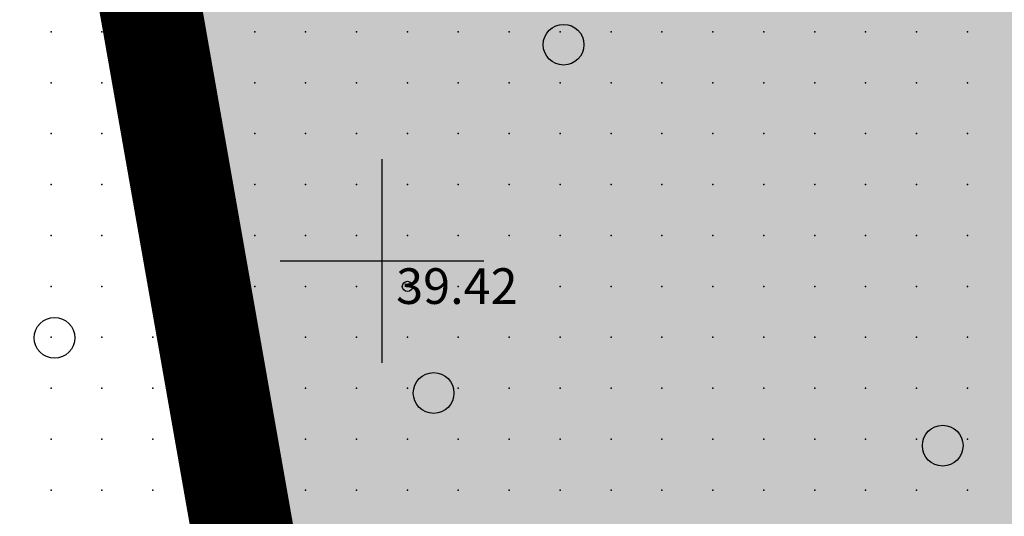
# Model space of a CAD drawing. Units: metres. Extents: x 552523 to 553899, y 6580715 to 6581355.
# Drawn here: x 553043 to 553062, y 6581095 to 6581105 of the extents above; entities that cross this region are included whole.
import ezdxf
from ezdxf.enums import TextEntityAlignment as Align

# ---------------------------------------------------------------- set-up
doc = ezdxf.new("R2010")
doc.units = ezdxf.units.M
doc.header["$LTSCALE"] = 50
doc.linetypes.add('DASHDOT', pattern=[25.4, 12.7, -6.35, 0, -6.35])
doc.layers.get('0').update_dxf_attribs({"true_color": 0x000000})
for name, color, linetype in [('A_KORGUS-EH2000', 7, 'Continuous'), ('A_olol KÜ Piir', 18, 'Continuous'), ('A_Piirang_Kuja', 225, '+_LINE'), ('plan_ala', 214, 'DASHDOT')]:
    doc.layers.add(name, color=color, linetype=linetype)
for name, color, linetype, true_color in [('A_Lidar_only_maapind', 7, 'Continuous', 0x000000), ('A_xref', 7, 'Continuous', 0x000000), ('A_xref dendro', 7, 'Continuous', 0x000000), ('dp_krunt', 1, 'Continuous', 0xff0000), ('K_VORK', 7, 'Continuous', 0x000000), ('V_HALJASTUS', 7, 'Continuous', 0x729900)]:
    doc.layers.add(name, color=color, linetype=linetype, true_color=true_color)
doc.layers.add('K_Maakasutus MLK', color=7, linetype='Continuous', true_color=0x269900, transparency=0.5)
doc.styles.add('ITALIC', font='italic.shx')
doc.linetypes.add('+_LINE', pattern='A,0.5,-0.2,["+",Standard,S=0.1,R=0,X=-0.1,Y=-0.05],-0.2', length=0.9)

# ---------------------------------------------------------------- blocks, each defined once
blk = doc.blocks.new('METS')
at = {"color": 0, "linetype": 'Continuous', "lineweight": -2}
blk.add_circle((0, 0), 0.8, dxfattribs=at)
blk = doc.blocks.new('VKORIS')
at = {"color": 0, "linetype": 'Continuous', "lineweight": -2}
for p, q in [((0, 4), (0, -4)), ((-4, 0), (4, 0))]:
    blk.add_line(p, q, dxfattribs=at)
blk = doc.blocks.new('3_Tugiplaan Pärna tee 6 DP')
at = {"layer": 'A_Piirang_Kuja', "linetype": 'ByBlock', "ltscale": 10}
h = blk.add_hatch(dxfattribs=at)
h.set_pattern_fill('LINE', color=256, scale=0.4)
edge = h.paths.add_edge_path(flags=16)
edge.add_line((553120.248, 6580925.42), (553118.943, 6580926.397))
h.paths.add_polyline_path([(553135.275, 6580914.209), (553133.149, 6580912.783), (553149.821, 6580900.61), (553153.604, 6580900.951)], flags=16)
edge = h.paths.add_edge_path()
edge.add_line((553128.084, 6580914.2), (553126.282, 6580915.719))
edge.add_line((553126.282, 6580915.719), (553122.245, 6580918.91))
edge.add_line((553122.245, 6580918.91), (553116.527, 6580923.722))
edge.add_line((553116.527, 6580923.722), (553110.81, 6580928.533))
edge.add_line((553110.81, 6580928.533), (553100.35, 6580936.549))
edge.add_line((553100.35, 6580936.549), (553087.714, 6580944.177))
edge.add_line((553087.714, 6580944.177), (553080.675, 6580948.278))
edge.add_line((553080.675, 6580948.278), (553071.672, 6580950.46))
edge.add_line((553071.672, 6580950.46), (553054.017, 6580954.747))
edge.add_line((553054.017, 6580954.747), (553042.791, 6580957.282))
edge.add_line((553042.791, 6580957.282), (553043.336, 6580959.695))
edge.add_line((553043.336, 6580959.695), (553041.958, 6580959.826))
edge.add_line((553041.958, 6580959.826), (553041.653, 6580957.813))
edge.add_line((553041.653, 6580957.813), (553042.484, 6580955.289))
edge.add_line((553042.484, 6580955.289), (553041.578, 6580953.429))
edge.add_line((553041.578, 6580953.429), (553040.112, 6580952.852))
edge.add_line((553040.112, 6580952.852), (553033.095, 6580947.153))
edge.add_line((553033.095, 6580947.153), (553031.834, 6580948.705))
edge.add_line((553031.834, 6580948.705), (553039.091, 6580954.6))
edge.add_line((553039.091, 6580954.6), (553040.121, 6580955.005))
edge.add_line((553040.121, 6580955.005), (553040.33, 6580955.435))
edge.add_line((553040.33, 6580955.435), (553039.604, 6580957.641))
edge.add_line((553039.604, 6580957.641), (553040.265, 6580961.995))
edge.add_line((553040.265, 6580961.995), (553049.022, 6580961.165))
edge.add_line((553049.022, 6580961.165), (553050.832, 6580960.767))
edge.add_line((553050.832, 6580960.767), (553053.125, 6580960.932))
edge.add_line((553053.125, 6580960.932), (553059.76, 6581002.515))
edge.add_arc((553061.736, 6581002.204), 2, -9.1696, 171.037, ccw=False)
edge.add_line((553063.71, 6581001.885), (553057.222, 6580961.228))
edge.add_line((553057.222, 6580961.228), (553069.167, 6580962.088))
edge.add_line((553069.167, 6580962.088), (553067.607, 6580964.675))
edge.add_arc((553069.831, 6580965.439), 2.352, 105.4311, 198.9713, ccw=False)
edge.add_line((553069.205, 6580967.706), (553069.88, 6580991.139))
edge.add_arc((553070.88, 6580991.11), 1, -1.6516, 178.3484, ccw=False)
edge.add_line((553071.88, 6580991.081), (553071.195, 6580967.354))
edge.add_arc((553069.831, 6580965.439), 2.352, 36.1711, 54.5195, ccw=False)
edge.add_line((553071.729, 6580966.827), (553074.447, 6580961.868))
edge.add_line((553074.447, 6580961.868), (553099.726, 6580949.202))
edge.add_line((553099.726, 6580949.202), (553123.858, 6580930.232))
edge.add_line((553123.858, 6580930.232), (553157.412, 6580905.542))
edge.add_line((553157.412, 6580905.542), (553159.891, 6580905.802))
edge.add_line((553159.891, 6580905.802), (553160.105, 6580905.999))
edge.add_line((553160.105, 6580905.999), (553162.665, 6580904.019))
edge.add_line((553162.665, 6580904.019), (553163.922, 6580904.952))
edge.add_line((553163.922, 6580904.952), (553164.883, 6580906.11))
edge.add_line((553164.883, 6580906.11), (553165.603, 6580909.666))
edge.add_line((553165.603, 6580909.666), (553166.094, 6580921.637))
edge.add_line((553166.094, 6580921.637), (553166.423, 6580927.809))
edge.add_line((553166.423, 6580927.809), (553166.858, 6580937.973))
edge.add_line((553166.858, 6580937.973), (553167.341, 6580947.011))
edge.add_line((553167.341, 6580947.011), (553168.417, 6580960.305))
edge.add_line((553168.417, 6580960.305), (553168.897, 6580972.224))
edge.add_line((553168.897, 6580972.224), (553168.869, 6580977.644))
edge.add_line((553168.869, 6580977.644), (553167.437, 6580983.868))
edge.add_line((553167.437, 6580983.868), (553166.908, 6580987.183))
edge.add_line((553166.908, 6580987.183), (553167.592, 6580999.622))
edge.add_line((553167.592, 6580999.622), (553168.155, 6581011.174))
edge.add_line((553168.155, 6581011.174), (553168.296, 6581014.146))
edge.add_line((553168.296, 6581014.146), (553169.571, 6581020.224))
edge.add_line((553169.571, 6581020.224), (553171.202, 6581044.031))
edge.add_line((553171.202, 6581044.031), (553171.524, 6581050.009))
edge.add_line((553171.524, 6581050.009), (553171.611, 6581075.301))
edge.add_line((553171.611, 6581075.301), (553173.145, 6581112.133))
edge.add_line((553173.145, 6581112.133), (553175.137, 6581111.904))
edge.add_line((553175.137, 6581111.904), (553173.611, 6581075.256))
edge.add_line((553173.611, 6581075.256), (553173.524, 6581049.952))
edge.add_line((553173.524, 6581049.952), (553173.198, 6581043.909))
edge.add_line((553173.198, 6581043.909), (553171.557, 6581019.949))
edge.add_line((553171.557, 6581019.949), (553170.287, 6581013.892))
edge.add_line((553170.287, 6581013.892), (553170.153, 6581011.077))
edge.add_line((553170.153, 6581011.077), (553169.589, 6580999.518))
edge.add_line((553169.589, 6580999.518), (553168.916, 6580987.287))
edge.add_line((553168.916, 6580987.287), (553169.402, 6580984.25))
edge.add_line((553169.402, 6580984.25), (553170.868, 6580977.876))
edge.add_line((553170.868, 6580977.876), (553170.897, 6580972.189))
edge.add_line((553170.897, 6580972.189), (553170.414, 6580960.184))
edge.add_line((553170.414, 6580960.184), (553169.336, 6580946.877))
edge.add_line((553169.336, 6580946.877), (553168.855, 6580937.877))
edge.add_line((553168.855, 6580937.877), (553168.421, 6580927.713))
edge.add_line((553168.421, 6580927.713), (553168.092, 6580921.542))
edge.add_line((553168.092, 6580921.542), (553167.595, 6580909.425))
edge.add_line((553167.595, 6580909.425), (553166.744, 6580905.22))
edge.add_line((553166.744, 6580905.22), (553165.307, 6580903.49))
edge.add_line((553165.307, 6580903.49), (553163.652, 6580902.26))
edge.add_line((553163.652, 6580902.26), (553162.864, 6580901.675))
edge.add_line((553162.864, 6580901.675), (553170.983, 6580895.627))
edge.add_line((553170.983, 6580895.627), (553170.689, 6580889.912))
edge.add_line((553170.689, 6580889.912), (553159.062, 6580898.464))
edge.add_line((553159.062, 6580898.464), (553156.442, 6580895.825))
edge.add_line((553156.442, 6580895.825), (553161.311, 6580892.451))
edge.add_line((553161.311, 6580892.451), (553169.917, 6580886.487))
edge.add_line((553169.917, 6580886.487), (553171.002, 6580885.735))
edge.add_line((553171.002, 6580885.735), (553169.862, 6580884.092))
edge.add_line((553169.862, 6580884.092), (553168.778, 6580884.843))
edge.add_line((553168.778, 6580884.843), (553160.172, 6580890.807))
edge.add_line((553160.172, 6580890.807), (553155.011, 6580894.384))
edge.add_line((553155.011, 6580894.384), (553154.022, 6580893.388))
edge.add_arc((553152.593, 6580894.976), 2.136, 124.5857, 311.9746, ccw=False)
edge.add_line((553151.381, 6580896.735), (553147.907, 6580896.422))
edge.add_arc((553147.728, 6580898.414), 2, 113.5779, 275.1512, ccw=False)
edge.add_line((553146.928, 6580900.247), (553131.382, 6580911.596))
edge.add_line((553131.382, 6580911.596), (553122.299, 6580905.499))
edge.add_line((553122.299, 6580905.499), (553120.05, 6580908.807))
edge.add_line((553120.05, 6580908.807), (553128.084, 6580914.2))
at = {"layer": 'A_KORGUS-EH2000', "linetype": 'Continuous'}
blk.add_circle((553050.5, 6581099.5), 0.1, dxfattribs=at)
at = {"layer": 'A_Lidar_only_maapind', "ltscale": 0.5}
for p in [(553043.5, 6581104.5, 39.48), (553044.5, 6581104.5, 39.6), (553045.5, 6581104.5, 39.66), (553046.5, 6581104.5, 39.55), (553047.5, 6581104.5, 39.43), (553048.5, 6581104.5, 39.38), (553049.5, 6581104.5, 39.42), (553050.5, 6581104.5, 39.43), (553051.5, 6581104.5, 39.45), (553052.5, 6581104.5, 39.4), (553053.5, 6581104.5, 39.41), (553054.5, 6581104.5, 39.44), (553055.5, 6581104.5, 39.45), (553056.5, 6581104.5, 39.35), (553057.5, 6581104.5, 39.35), (553058.5, 6581104.5, 39.37), (553059.5, 6581104.5, 39.35), (553060.5, 6581104.5, 39.34), (553061.5, 6581104.5, 39.33), (553043.5, 6581103.5, 39.47), (553044.5, 6581103.5, 39.55), (553045.5, 6581103.5, 39.65), (553046.5, 6581103.5, 39.47), (553047.5, 6581103.5, 39.41), (553048.5, 6581103.5, 39.4), (553049.5, 6581103.5, 39.44), (553050.5, 6581103.5, 39.44), (553051.5, 6581103.5, 39.43), (553052.5, 6581103.5, 39.36), (553053.5, 6581103.5, 39.34), (553054.5, 6581103.5, 39.38), (553055.5, 6581103.5, 39.44), (553056.5, 6581103.5, 39.37), (553057.5, 6581103.5, 39.33), (553058.5, 6581103.5, 39.37), (553059.5, 6581103.5, 39.35), (553060.5, 6581103.5, 39.31), (553061.5, 6581103.5, 39.32), (553043.5, 6581102.5, 39.44), (553044.5, 6581102.5, 39.51), (553045.5, 6581102.5, 39.62), (553046.5, 6581102.5, 39.52), (553047.5, 6581102.5, 39.45), (553048.5, 6581102.5, 39.42), (553049.5, 6581102.5, 39.44), (553050.5, 6581102.5, 39.4), (553051.5, 6581102.5, 39.34), (553052.5, 6581102.5, 39.3), (553053.5, 6581102.5, 39.29), (553054.5, 6581102.5, 39.32), (553055.5, 6581102.5, 39.42), (553056.5, 6581102.5, 39.4), (553057.5, 6581102.5, 39.36), (553058.5, 6581102.5, 39.34), (553059.5, 6581102.5, 39.34), (553060.5, 6581102.5, 39.3), (553061.5, 6581102.5, 39.29), (553043.5, 6581101.5, 39.44), (553044.5, 6581101.5, 39.5), (553045.5, 6581101.5, 39.59), (553046.5, 6581101.5, 39.59), (553047.5, 6581101.5, 39.49), (553048.5, 6581101.5, 39.45), (553049.5, 6581101.5, 39.41), (553050.5, 6581101.5, 39.4), (553051.5, 6581101.5, 39.33), (553052.5, 6581101.5, 39.29), (553053.5, 6581101.5, 39.26), (553054.5, 6581101.5, 39.28), (553055.5, 6581101.5, 39.33), (553056.5, 6581101.5, 39.37), (553057.5, 6581101.5, 39.37), (553058.5, 6581101.5, 39.38), (553059.5, 6581101.5, 39.37), (553060.5, 6581101.5, 39.33), (553061.5, 6581101.5, 39.32), (553043.5, 6581100.5, 39.45), (553044.5, 6581100.5, 39.51), (553045.5, 6581100.5, 39.6), (553046.5, 6581100.5, 39.62), (553047.5, 6581100.5, 39.52), (553048.5, 6581100.5, 39.44), (553049.5, 6581100.5, 39.44), (553050.5, 6581100.5, 39.4), (553051.5, 6581100.5, 39.36), (553052.5, 6581100.5, 39.35), (553053.5, 6581100.5, 39.35), (553054.5, 6581100.5, 39.31), (553055.5, 6581100.5, 39.34), (553056.5, 6581100.5, 39.35), (553057.5, 6581100.5, 39.35), (553058.5, 6581100.5, 39.38), (553059.5, 6581100.5, 39.37), (553060.5, 6581100.5, 39.34), (553061.5, 6581100.5, 39.34), (553043.5, 6581099.5, 39.45), (553044.5, 6581099.5, 39.53), (553045.5, 6581099.5, 39.6), (553046.5, 6581099.5, 39.68), (553047.5, 6581099.5, 39.51), (553048.5, 6581099.5, 39.44), (553049.5, 6581099.5, 39.43), (553050.5, 6581099.5, 39.42), (553051.5, 6581099.5, 39.4), (553052.5, 6581099.5, 39.36), (553053.5, 6581099.5, 39.36), (553054.5, 6581099.5, 39.36), (553055.5, 6581099.5, 39.36), (553056.5, 6581099.5, 39.37), (553057.5, 6581099.5, 39.37), (553058.5, 6581099.5, 39.36), (553059.5, 6581099.5, 39.38), (553060.5, 6581099.5, 39.34), (553061.5, 6581099.5, 39.34), (553043.5, 6581098.5, 39.45), (553044.5, 6581098.5, 39.47), (553045.5, 6581098.5, 39.5), (553046.5, 6581098.5, 39.63), (553047.5, 6581098.5, 39.57), (553048.5, 6581098.5, 39.46), (553049.5, 6581098.5, 39.42), (553050.5, 6581098.5, 39.42), (553051.5, 6581098.5, 39.42), (553052.5, 6581098.5, 39.4), (553053.5, 6581098.5, 39.39), (553054.5, 6581098.5, 39.36), (553055.5, 6581098.5, 39.35), (553056.5, 6581098.5, 39.38), (553057.5, 6581098.5, 39.4), (553058.5, 6581098.5, 39.37), (553059.5, 6581098.5, 39.38), (553060.5, 6581098.5, 39.35), (553061.5, 6581098.5, 39.33), (553043.5, 6581097.5, 39.49), (553044.5, 6581097.5, 39.47), (553045.5, 6581097.5, 39.51), (553046.5, 6581097.5, 39.56), (553047.5, 6581097.5, 39.62), (553048.5, 6581097.5, 39.53), (553049.5, 6581097.5, 39.47), (553050.5, 6581097.5, 39.46), (553051.5, 6581097.5, 39.45), (553052.5, 6581097.5, 39.42), (553053.5, 6581097.5, 39.4), (553054.5, 6581097.5, 39.36), (553055.5, 6581097.5, 39.33), (553056.5, 6581097.5, 39.35), (553057.5, 6581097.5, 39.38), (553058.5, 6581097.5, 39.38), (553059.5, 6581097.5, 39.36), (553060.5, 6581097.5, 39.35), (553061.5, 6581097.5, 39.33), (553043.5, 6581096.5, 39.47), (553044.5, 6581096.5, 39.43), (553045.5, 6581096.5, 39.46), (553046.5, 6581096.5, 39.56), (553047.5, 6581096.5, 39.64), (553048.5, 6581096.5, 39.55), (553049.5, 6581096.5, 39.48), (553050.5, 6581096.5, 39.46), (553051.5, 6581096.5, 39.48), (553052.5, 6581096.5, 39.45), (553053.5, 6581096.5, 39.4), (553054.5, 6581096.5, 39.34), (553055.5, 6581096.5, 39.32), (553056.5, 6581096.5, 39.31), (553057.5, 6581096.5, 39.33), (553058.5, 6581096.5, 39.35), (553059.5, 6581096.5, 39.35), (553060.5, 6581096.5, 39.29), (553061.5, 6581096.5, 39.27), (553043.5, 6581095.5, 39.45), (553044.5, 6581095.5, 39.38), (553045.5, 6581095.5, 39.41), (553046.5, 6581095.5, 39.5), (553047.5, 6581095.5, 39.64), (553048.5, 6581095.5, 39.61), (553049.5, 6581095.5, 39.54), (553050.5, 6581095.5, 39.55), (553051.5, 6581095.5, 39.5), (553052.5, 6581095.5, 39.44), (553053.5, 6581095.5, 39.39), (553054.5, 6581095.5, 39.37), (553055.5, 6581095.5, 39.29), (553056.5, 6581095.5, 39.27), (553057.5, 6581095.5, 39.28), (553058.5, 6581095.5, 39.31), (553059.5, 6581095.5, 39.32), (553060.5, 6581095.5, 39.3), (553061.5, 6581095.5, 39.25)]:
    blk.add_point(p, dxfattribs=at)
at = {"layer": 'A_olol KÜ Piir', "lineweight": 0, "ltscale": 0.5, "const_width": 0.5}
for points in [[(553135.29, 6581243.15), (553180.2, 6581241.45), (553175.11, 6581153.7), (553163.16, 6580897.12), (553143.39, 6580910.88), (553129, 6580921.73), (553114.76, 6580933.74), (553102.38, 6580942.67), (553088.05, 6580951.44), (553073.52, 6580959.01), (553061.68, 6580963.1), (553039.12, 6580967.05), (553039.81, 6580972.61), (553045.73, 6581014.43), (553060.1, 6581021.71), (553045.02, 6581107.48), (553043.32, 6581117.1)], [(552978.38, 6581028.21), (553043.32, 6581117.1), (553045.02, 6581107.48), (553060.1, 6581021.71), (553045.73, 6581014.43), (553039.81, 6580972.61), (553039.12, 6580967.05), (553024.29, 6580972.97), (553005.13, 6580983.1), (552993.23, 6580991.85), (552984.04, 6581004.34), (552980.41, 6581014.16)]]:
    blk.add_lwpolyline(points, close=True, dxfattribs=at)
at = {"layer": 'K_VORK', "xscale": 0.5, "yscale": 0.5, "zscale": 0.5}
blk.add_blockref('VKORIS', (553050, 6581100), dxfattribs=at)
at = {"layer": 'V_HALJASTUS', "xscale": 0.5, "yscale": 0.5, "zscale": 0.5}
for p in [(553053.568, 6581104.246), (553043.568, 6581098.489), (553051.015, 6581097.406), (553061.015, 6581096.373)]:
    blk.add_blockref('METS', p, dxfattribs=at)
at = {"layer": 'A_KORGUS-EH2000', "style": 'ITALIC'}
blk.add_text(' 39.42 ', height=0.7, dxfattribs=at).set_placement((553050.065, 6581098.937), align=Align.BOTTOM_LEFT)
blk = doc.blocks.new('Pärna tee 6 lõunaosa dendrojoonis')
at = {"layer": 'A_Piirang_Kuja', "linetype": 'ByBlock', "ltscale": 10}
h = blk.add_hatch(dxfattribs=at)
h.set_pattern_fill('LINE', color=256, scale=0.4)
edge = h.paths.add_edge_path(flags=16)
edge.add_line((553120.248, 6580925.42), (553118.943, 6580926.397))
h.paths.add_polyline_path([(553135.275, 6580914.209), (553133.149, 6580912.783), (553149.821, 6580900.61), (553153.604, 6580900.951)], flags=16)
edge = h.paths.add_edge_path()
edge.add_line((553128.392, 6580913.94), (553126.282, 6580915.719))
edge.add_line((553126.282, 6580915.719), (553122.245, 6580918.91))
edge.add_line((553122.245, 6580918.91), (553116.527, 6580923.722))
edge.add_line((553116.527, 6580923.722), (553110.81, 6580928.533))
edge.add_line((553110.81, 6580928.533), (553100.35, 6580936.549))
edge.add_line((553100.35, 6580936.549), (553087.714, 6580944.177))
edge.add_line((553087.714, 6580944.177), (553080.675, 6580948.278))
edge.add_line((553080.675, 6580948.278), (553071.672, 6580950.46))
edge.add_line((553071.672, 6580950.46), (553054.017, 6580954.747))
edge.add_line((553054.017, 6580954.747), (553042.791, 6580957.282))
edge.add_line((553042.791, 6580957.282), (553043.336, 6580959.695))
edge.add_line((553043.336, 6580959.695), (553041.958, 6580959.826))
edge.add_line((553041.958, 6580959.826), (553041.653, 6580957.813))
edge.add_line((553041.653, 6580957.813), (553042.484, 6580955.289))
edge.add_line((553042.484, 6580955.289), (553041.578, 6580953.429))
edge.add_line((553041.578, 6580953.429), (553040.112, 6580952.852))
edge.add_line((553040.112, 6580952.852), (553033.095, 6580947.153))
edge.add_line((553033.095, 6580947.153), (553031.834, 6580948.705))
edge.add_line((553031.834, 6580948.705), (553039.091, 6580954.6))
edge.add_line((553039.091, 6580954.6), (553040.121, 6580955.005))
edge.add_line((553040.121, 6580955.005), (553040.33, 6580955.435))
edge.add_line((553040.33, 6580955.435), (553039.604, 6580957.641))
edge.add_line((553039.604, 6580957.641), (553040.265, 6580961.995))
edge.add_line((553040.265, 6580961.995), (553049.022, 6580961.165))
edge.add_line((553049.022, 6580961.165), (553050.832, 6580960.767))
edge.add_line((553050.832, 6580960.767), (553053.125, 6580960.932))
edge.add_line((553053.125, 6580960.932), (553059.76, 6581002.515))
edge.add_arc((553061.736, 6581002.204), 2, -9.1696, 171.037, ccw=False)
edge.add_line((553063.71, 6581001.885), (553057.222, 6580961.228))
edge.add_line((553057.222, 6580961.228), (553069.167, 6580962.088))
edge.add_line((553069.167, 6580962.088), (553067.607, 6580964.675))
edge.add_arc((553069.831, 6580965.439), 2.352, 105.4311, 198.9713, ccw=False)
edge.add_line((553069.205, 6580967.706), (553069.88, 6580991.139))
edge.add_arc((553070.88, 6580991.11), 1, -1.6516, 178.3484, ccw=False)
edge.add_line((553071.88, 6580991.081), (553071.195, 6580967.354))
edge.add_arc((553069.831, 6580965.439), 2.352, 36.1711, 54.5195, ccw=False)
edge.add_line((553071.729, 6580966.827), (553074.447, 6580961.868))
edge.add_line((553074.447, 6580961.868), (553099.726, 6580949.202))
edge.add_line((553099.726, 6580949.202), (553123.858, 6580930.232))
edge.add_line((553123.858, 6580930.232), (553157.412, 6580905.542))
edge.add_line((553157.412, 6580905.542), (553159.891, 6580905.802))
edge.add_line((553159.891, 6580905.802), (553160.105, 6580905.999))
edge.add_line((553160.105, 6580905.999), (553162.665, 6580904.019))
edge.add_line((553162.665, 6580904.019), (553163.922, 6580904.952))
edge.add_line((553163.922, 6580904.952), (553164.883, 6580906.11))
edge.add_line((553164.883, 6580906.11), (553165.603, 6580909.666))
edge.add_line((553165.603, 6580909.666), (553166.094, 6580921.637))
edge.add_line((553166.094, 6580921.637), (553166.423, 6580927.809))
edge.add_line((553166.423, 6580927.809), (553166.858, 6580937.973))
edge.add_line((553166.858, 6580937.973), (553167.341, 6580947.011))
edge.add_line((553167.341, 6580947.011), (553168.417, 6580960.305))
edge.add_line((553168.417, 6580960.305), (553168.897, 6580972.224))
edge.add_line((553168.897, 6580972.224), (553168.869, 6580977.644))
edge.add_line((553168.869, 6580977.644), (553167.437, 6580983.868))
edge.add_line((553167.437, 6580983.868), (553166.908, 6580987.183))
edge.add_line((553166.908, 6580987.183), (553167.592, 6580999.622))
edge.add_line((553167.592, 6580999.622), (553168.155, 6581011.174))
edge.add_line((553168.155, 6581011.174), (553168.296, 6581014.146))
edge.add_line((553168.296, 6581014.146), (553169.571, 6581020.224))
edge.add_line((553169.571, 6581020.224), (553171.202, 6581044.031))
edge.add_line((553171.202, 6581044.031), (553171.524, 6581050.009))
edge.add_line((553171.524, 6581050.009), (553171.611, 6581075.301))
edge.add_line((553171.611, 6581075.301), (553173.145, 6581112.133))
edge.add_line((553173.145, 6581112.133), (553175.137, 6581111.904))
edge.add_line((553175.137, 6581111.904), (553173.611, 6581075.256))
edge.add_line((553173.611, 6581075.256), (553173.524, 6581049.952))
edge.add_line((553173.524, 6581049.952), (553173.198, 6581043.909))
edge.add_line((553173.198, 6581043.909), (553171.557, 6581019.949))
edge.add_line((553171.557, 6581019.949), (553170.287, 6581013.892))
edge.add_line((553170.287, 6581013.892), (553170.153, 6581011.077))
edge.add_line((553170.153, 6581011.077), (553169.589, 6580999.518))
edge.add_line((553169.589, 6580999.518), (553168.916, 6580987.287))
edge.add_line((553168.916, 6580987.287), (553169.402, 6580984.25))
edge.add_line((553169.402, 6580984.25), (553170.868, 6580977.876))
edge.add_line((553170.868, 6580977.876), (553170.897, 6580972.189))
edge.add_line((553170.897, 6580972.189), (553170.414, 6580960.184))
edge.add_line((553170.414, 6580960.184), (553169.336, 6580946.877))
edge.add_line((553169.336, 6580946.877), (553168.855, 6580937.877))
edge.add_line((553168.855, 6580937.877), (553168.421, 6580927.713))
edge.add_line((553168.421, 6580927.713), (553168.092, 6580921.542))
edge.add_line((553168.092, 6580921.542), (553167.595, 6580909.425))
edge.add_line((553167.595, 6580909.425), (553166.744, 6580905.22))
edge.add_line((553166.744, 6580905.22), (553165.307, 6580903.49))
edge.add_line((553165.307, 6580903.49), (553163.652, 6580902.26))
edge.add_line((553163.652, 6580902.26), (553162.864, 6580901.675))
edge.add_line((553162.864, 6580901.675), (553170.983, 6580895.627))
edge.add_line((553170.983, 6580895.627), (553170.689, 6580889.912))
edge.add_line((553170.689, 6580889.912), (553159.062, 6580898.464))
edge.add_line((553159.062, 6580898.464), (553156.442, 6580895.825))
edge.add_line((553156.442, 6580895.825), (553161.311, 6580892.451))
edge.add_line((553161.311, 6580892.451), (553169.917, 6580886.487))
edge.add_line((553169.917, 6580886.487), (553171.002, 6580885.735))
edge.add_line((553171.002, 6580885.735), (553169.862, 6580884.092))
edge.add_line((553169.862, 6580884.092), (553168.778, 6580884.843))
edge.add_line((553168.778, 6580884.843), (553160.172, 6580890.807))
edge.add_line((553160.172, 6580890.807), (553155.011, 6580894.384))
edge.add_line((553155.011, 6580894.384), (553154.022, 6580893.388))
edge.add_arc((553152.593, 6580894.976), 2.136, 124.5857, 311.9746, ccw=False)
edge.add_line((553151.381, 6580896.735), (553147.907, 6580896.422))
edge.add_arc((553147.728, 6580898.414), 2, 113.5779, 275.1512, ccw=False)
edge.add_line((553146.928, 6580900.247), (553131.382, 6580911.596))
edge.add_line((553131.382, 6580911.596), (553122.299, 6580905.499))
edge.add_line((553122.299, 6580905.499), (553120.05, 6580908.807))
edge.add_line((553120.05, 6580908.807), (553128.084, 6580914.2))
at = {"layer": 'A_KORGUS-EH2000', "color": 251, "linetype": 'Continuous'}
blk.add_circle((553050.5, 6581099.5), 0.1, dxfattribs=at)
at = {"layer": 'A_Lidar_only_maapind', "ltscale": 0.5}
for p in [(553043.5, 6581104.5, 39.48), (553044.5, 6581104.5, 39.6), (553045.5, 6581104.5, 39.66), (553046.5, 6581104.5, 39.55), (553047.5, 6581104.5, 39.43), (553048.5, 6581104.5, 39.38), (553049.5, 6581104.5, 39.42), (553050.5, 6581104.5, 39.43), (553051.5, 6581104.5, 39.45), (553052.5, 6581104.5, 39.4), (553053.5, 6581104.5, 39.41), (553054.5, 6581104.5, 39.44), (553055.5, 6581104.5, 39.45), (553056.5, 6581104.5, 39.35), (553057.5, 6581104.5, 39.35), (553058.5, 6581104.5, 39.37), (553059.5, 6581104.5, 39.35), (553060.5, 6581104.5, 39.34), (553061.5, 6581104.5, 39.33), (553043.5, 6581103.5, 39.47), (553044.5, 6581103.5, 39.55), (553045.5, 6581103.5, 39.65), (553046.5, 6581103.5, 39.47), (553047.5, 6581103.5, 39.41), (553048.5, 6581103.5, 39.4), (553049.5, 6581103.5, 39.44), (553050.5, 6581103.5, 39.44), (553051.5, 6581103.5, 39.43), (553052.5, 6581103.5, 39.36), (553053.5, 6581103.5, 39.34), (553054.5, 6581103.5, 39.38), (553055.5, 6581103.5, 39.44), (553056.5, 6581103.5, 39.37), (553057.5, 6581103.5, 39.33), (553058.5, 6581103.5, 39.37), (553059.5, 6581103.5, 39.35), (553060.5, 6581103.5, 39.31), (553061.5, 6581103.5, 39.32), (553043.5, 6581102.5, 39.44), (553044.5, 6581102.5, 39.51), (553045.5, 6581102.5, 39.62), (553046.5, 6581102.5, 39.52), (553047.5, 6581102.5, 39.45), (553048.5, 6581102.5, 39.42), (553049.5, 6581102.5, 39.44), (553050.5, 6581102.5, 39.4), (553051.5, 6581102.5, 39.34), (553052.5, 6581102.5, 39.3), (553053.5, 6581102.5, 39.29), (553054.5, 6581102.5, 39.32), (553055.5, 6581102.5, 39.42), (553056.5, 6581102.5, 39.4), (553057.5, 6581102.5, 39.36), (553058.5, 6581102.5, 39.34), (553059.5, 6581102.5, 39.34), (553060.5, 6581102.5, 39.3), (553061.5, 6581102.5, 39.29), (553043.5, 6581101.5, 39.44), (553044.5, 6581101.5, 39.5), (553045.5, 6581101.5, 39.59), (553046.5, 6581101.5, 39.59), (553047.5, 6581101.5, 39.49), (553048.5, 6581101.5, 39.45), (553049.5, 6581101.5, 39.41), (553050.5, 6581101.5, 39.4), (553051.5, 6581101.5, 39.33), (553052.5, 6581101.5, 39.29), (553053.5, 6581101.5, 39.26), (553054.5, 6581101.5, 39.28), (553055.5, 6581101.5, 39.33), (553056.5, 6581101.5, 39.37), (553057.5, 6581101.5, 39.37), (553058.5, 6581101.5, 39.38), (553059.5, 6581101.5, 39.37), (553060.5, 6581101.5, 39.33), (553061.5, 6581101.5, 39.32), (553043.5, 6581100.5, 39.45), (553044.5, 6581100.5, 39.51), (553045.5, 6581100.5, 39.6), (553046.5, 6581100.5, 39.62), (553047.5, 6581100.5, 39.52), (553048.5, 6581100.5, 39.44), (553049.5, 6581100.5, 39.44), (553050.5, 6581100.5, 39.4), (553051.5, 6581100.5, 39.36), (553052.5, 6581100.5, 39.35), (553053.5, 6581100.5, 39.35), (553054.5, 6581100.5, 39.31), (553055.5, 6581100.5, 39.34), (553056.5, 6581100.5, 39.35), (553057.5, 6581100.5, 39.35), (553058.5, 6581100.5, 39.38), (553059.5, 6581100.5, 39.37), (553060.5, 6581100.5, 39.34), (553061.5, 6581100.5, 39.34), (553043.5, 6581099.5, 39.45), (553044.5, 6581099.5, 39.53), (553045.5, 6581099.5, 39.6), (553046.5, 6581099.5, 39.68), (553047.5, 6581099.5, 39.51), (553048.5, 6581099.5, 39.44), (553049.5, 6581099.5, 39.43), (553050.5, 6581099.5, 39.42), (553051.5, 6581099.5, 39.4), (553052.5, 6581099.5, 39.36), (553053.5, 6581099.5, 39.36), (553054.5, 6581099.5, 39.36), (553055.5, 6581099.5, 39.36), (553056.5, 6581099.5, 39.37), (553057.5, 6581099.5, 39.37), (553058.5, 6581099.5, 39.36), (553059.5, 6581099.5, 39.38), (553060.5, 6581099.5, 39.34), (553061.5, 6581099.5, 39.34), (553043.5, 6581098.5, 39.45), (553044.5, 6581098.5, 39.47), (553045.5, 6581098.5, 39.5), (553046.5, 6581098.5, 39.63), (553047.5, 6581098.5, 39.57), (553048.5, 6581098.5, 39.46), (553049.5, 6581098.5, 39.42), (553050.5, 6581098.5, 39.42), (553051.5, 6581098.5, 39.42), (553052.5, 6581098.5, 39.4), (553053.5, 6581098.5, 39.39), (553054.5, 6581098.5, 39.36), (553055.5, 6581098.5, 39.35), (553056.5, 6581098.5, 39.38), (553057.5, 6581098.5, 39.4), (553058.5, 6581098.5, 39.37), (553059.5, 6581098.5, 39.38), (553060.5, 6581098.5, 39.35), (553061.5, 6581098.5, 39.33), (553043.5, 6581097.5, 39.49), (553044.5, 6581097.5, 39.47), (553045.5, 6581097.5, 39.51), (553046.5, 6581097.5, 39.56), (553047.5, 6581097.5, 39.62), (553048.5, 6581097.5, 39.53), (553049.5, 6581097.5, 39.47), (553050.5, 6581097.5, 39.46), (553051.5, 6581097.5, 39.45), (553052.5, 6581097.5, 39.42), (553053.5, 6581097.5, 39.4), (553054.5, 6581097.5, 39.36), (553055.5, 6581097.5, 39.33), (553056.5, 6581097.5, 39.35), (553057.5, 6581097.5, 39.38), (553058.5, 6581097.5, 39.38), (553059.5, 6581097.5, 39.36), (553060.5, 6581097.5, 39.35), (553061.5, 6581097.5, 39.33), (553043.5, 6581096.5, 39.47), (553044.5, 6581096.5, 39.43), (553045.5, 6581096.5, 39.46), (553046.5, 6581096.5, 39.56), (553047.5, 6581096.5, 39.64), (553048.5, 6581096.5, 39.55), (553049.5, 6581096.5, 39.48), (553050.5, 6581096.5, 39.46), (553051.5, 6581096.5, 39.48), (553052.5, 6581096.5, 39.45), (553053.5, 6581096.5, 39.4), (553054.5, 6581096.5, 39.34), (553055.5, 6581096.5, 39.32), (553056.5, 6581096.5, 39.31), (553057.5, 6581096.5, 39.33), (553058.5, 6581096.5, 39.35), (553059.5, 6581096.5, 39.35), (553060.5, 6581096.5, 39.29), (553061.5, 6581096.5, 39.27), (553043.5, 6581095.5, 39.45), (553044.5, 6581095.5, 39.38), (553045.5, 6581095.5, 39.41), (553046.5, 6581095.5, 39.5), (553047.5, 6581095.5, 39.64), (553048.5, 6581095.5, 39.61), (553049.5, 6581095.5, 39.54), (553050.5, 6581095.5, 39.55), (553051.5, 6581095.5, 39.5), (553052.5, 6581095.5, 39.44), (553053.5, 6581095.5, 39.39), (553054.5, 6581095.5, 39.37), (553055.5, 6581095.5, 39.29), (553056.5, 6581095.5, 39.27), (553057.5, 6581095.5, 39.28), (553058.5, 6581095.5, 39.31), (553059.5, 6581095.5, 39.32), (553060.5, 6581095.5, 39.3), (553061.5, 6581095.5, 39.25)]:
    blk.add_point(p, dxfattribs=at)
at = {"layer": 'A_olol KÜ Piir', "lineweight": 0, "ltscale": 0.5}
for points in [[(553135.29, 6581243.15), (553180.2, 6581241.45), (553175.11, 6581153.7), (553163.16, 6580897.12), (553143.39, 6580910.88), (553129, 6580921.73), (553114.76, 6580933.74), (553102.38, 6580942.67), (553088.05, 6580951.44), (553073.52, 6580959.01), (553061.68, 6580963.1), (553039.12, 6580967.05), (553039.81, 6580972.61), (553045.73, 6581014.43), (553060.1, 6581021.71), (553045.02, 6581107.48), (553043.32, 6581117.1)], [(552978.38, 6581028.21), (553043.32, 6581117.1), (553045.02, 6581107.48), (553060.1, 6581021.71), (553045.73, 6581014.43), (553039.81, 6580972.61), (553039.12, 6580967.05), (553024.29, 6580972.97), (553005.13, 6580983.1), (552993.23, 6580991.85), (552984.04, 6581004.34), (552980.41, 6581014.16)]]:
    blk.add_lwpolyline(points, close=True, dxfattribs=at)
at = {"layer": 'K_VORK', "color": 251, "xscale": 0.5, "yscale": 0.5, "zscale": 0.5}
blk.add_blockref('VKORIS', (553050, 6581100), dxfattribs=at)
at = {"layer": 'V_HALJASTUS', "color": 251, "xscale": 0.5, "yscale": 0.5, "zscale": 0.5}
for p in [(553053.568, 6581104.246), (553043.568, 6581098.489), (553051.015, 6581097.406), (553061.015, 6581096.373)]:
    blk.add_blockref('METS', p, dxfattribs=at)
at = {"layer": 'A_KORGUS-EH2000', "color": 251, "style": 'ITALIC'}
blk.add_text(' 39.42 ', height=0.7, dxfattribs=at).set_placement((553050.065, 6581098.937), align=Align.BOTTOM_LEFT)

msp = doc.modelspace()

# ---------------------------------------------------------------- hatches: boundary and pattern name
at = {"layer": 'K_Maakasutus MLK', "ltscale": 0.1}
msp.add_hatch(color=256, dxfattribs=at).paths.add_polyline_path([(553162.71119, 6581242.11201), (553135.29, 6581243.15), (553043.32, 6581117.1), (553045.02, 6581107.48), (553059.03234, 6581027.78251), (553101.79351, 6581025.61937)])

# ---------------------------------------------------------------- linework, layer by layer
at = {"layer": 'A_Lidar_only_maapind'}
for p in [(553043.5, 6581104.5, 39.48), (553044.5, 6581104.5, 39.6), (553045.5, 6581104.5, 39.66), (553046.5, 6581104.5, 39.55), (553047.5, 6581104.5, 39.43), (553048.5, 6581104.5, 39.38), (553049.5, 6581104.5, 39.42), (553050.5, 6581104.5, 39.43), (553051.5, 6581104.5, 39.45), (553052.5, 6581104.5, 39.4), (553053.5, 6581104.5, 39.41), (553054.5, 6581104.5, 39.44), (553055.5, 6581104.5, 39.45), (553056.5, 6581104.5, 39.35), (553057.5, 6581104.5, 39.35), (553058.5, 6581104.5, 39.37), (553059.5, 6581104.5, 39.35), (553060.5, 6581104.5, 39.34), (553061.5, 6581104.5, 39.33), (553043.5, 6581103.5, 39.47), (553044.5, 6581103.5, 39.55), (553045.5, 6581103.5, 39.65), (553046.5, 6581103.5, 39.47), (553047.5, 6581103.5, 39.41), (553048.5, 6581103.5, 39.4), (553049.5, 6581103.5, 39.44), (553050.5, 6581103.5, 39.44), (553051.5, 6581103.5, 39.43), (553052.5, 6581103.5, 39.36), (553053.5, 6581103.5, 39.34), (553054.5, 6581103.5, 39.38), (553055.5, 6581103.5, 39.44), (553056.5, 6581103.5, 39.37), (553057.5, 6581103.5, 39.33), (553058.5, 6581103.5, 39.37), (553059.5, 6581103.5, 39.35), (553060.5, 6581103.5, 39.31), (553061.5, 6581103.5, 39.32), (553043.5, 6581102.5, 39.44), (553044.5, 6581102.5, 39.51), (553045.5, 6581102.5, 39.62), (553046.5, 6581102.5, 39.52), (553047.5, 6581102.5, 39.45), (553048.5, 6581102.5, 39.42), (553049.5, 6581102.5, 39.44), (553050.5, 6581102.5, 39.4), (553051.5, 6581102.5, 39.34), (553052.5, 6581102.5, 39.3), (553053.5, 6581102.5, 39.29), (553054.5, 6581102.5, 39.32), (553055.5, 6581102.5, 39.42), (553056.5, 6581102.5, 39.4), (553057.5, 6581102.5, 39.36), (553058.5, 6581102.5, 39.34), (553059.5, 6581102.5, 39.34), (553060.5, 6581102.5, 39.3), (553061.5, 6581102.5, 39.29), (553043.5, 6581101.5, 39.44), (553044.5, 6581101.5, 39.5), (553045.5, 6581101.5, 39.59), (553046.5, 6581101.5, 39.59), (553047.5, 6581101.5, 39.49), (553048.5, 6581101.5, 39.45), (553049.5, 6581101.5, 39.41), (553050.5, 6581101.5, 39.4), (553051.5, 6581101.5, 39.33), (553052.5, 6581101.5, 39.29), (553053.5, 6581101.5, 39.26), (553054.5, 6581101.5, 39.28), (553055.5, 6581101.5, 39.33), (553056.5, 6581101.5, 39.37), (553057.5, 6581101.5, 39.37), (553058.5, 6581101.5, 39.38), (553059.5, 6581101.5, 39.37), (553060.5, 6581101.5, 39.33), (553061.5, 6581101.5, 39.32), (553043.5, 6581100.5, 39.45), (553044.5, 6581100.5, 39.51), (553045.5, 6581100.5, 39.6), (553046.5, 6581100.5, 39.62), (553047.5, 6581100.5, 39.52), (553048.5, 6581100.5, 39.44), (553049.5, 6581100.5, 39.44), (553050.5, 6581100.5, 39.4), (553051.5, 6581100.5, 39.36), (553052.5, 6581100.5, 39.35), (553053.5, 6581100.5, 39.35), (553054.5, 6581100.5, 39.31), (553055.5, 6581100.5, 39.34), (553056.5, 6581100.5, 39.35), (553057.5, 6581100.5, 39.35), (553058.5, 6581100.5, 39.38), (553059.5, 6581100.5, 39.37), (553060.5, 6581100.5, 39.34), (553061.5, 6581100.5, 39.34), (553043.5, 6581099.5, 39.45), (553044.5, 6581099.5, 39.53), (553045.5, 6581099.5, 39.6), (553046.5, 6581099.5, 39.68), (553047.5, 6581099.5, 39.51), (553048.5, 6581099.5, 39.44), (553049.5, 6581099.5, 39.43), (553050.5, 6581099.5, 39.42), (553051.5, 6581099.5, 39.4), (553052.5, 6581099.5, 39.36), (553053.5, 6581099.5, 39.36), (553054.5, 6581099.5, 39.36), (553055.5, 6581099.5, 39.36), (553056.5, 6581099.5, 39.37), (553057.5, 6581099.5, 39.37), (553058.5, 6581099.5, 39.36), (553059.5, 6581099.5, 39.38), (553060.5, 6581099.5, 39.34), (553061.5, 6581099.5, 39.34), (553043.5, 6581098.5, 39.45), (553044.5, 6581098.5, 39.47), (553045.5, 6581098.5, 39.5), (553046.5, 6581098.5, 39.63), (553047.5, 6581098.5, 39.57), (553048.5, 6581098.5, 39.46), (553049.5, 6581098.5, 39.42), (553050.5, 6581098.5, 39.42), (553051.5, 6581098.5, 39.42), (553052.5, 6581098.5, 39.4), (553053.5, 6581098.5, 39.39), (553054.5, 6581098.5, 39.36), (553055.5, 6581098.5, 39.35), (553056.5, 6581098.5, 39.38), (553057.5, 6581098.5, 39.4), (553058.5, 6581098.5, 39.37), (553059.5, 6581098.5, 39.38), (553060.5, 6581098.5, 39.35), (553061.5, 6581098.5, 39.33), (553043.5, 6581097.5, 39.49), (553044.5, 6581097.5, 39.47), (553045.5, 6581097.5, 39.51), (553046.5, 6581097.5, 39.56), (553047.5, 6581097.5, 39.62), (553048.5, 6581097.5, 39.53), (553049.5, 6581097.5, 39.47), (553050.5, 6581097.5, 39.46), (553051.5, 6581097.5, 39.45), (553052.5, 6581097.5, 39.42), (553053.5, 6581097.5, 39.4), (553054.5, 6581097.5, 39.36), (553055.5, 6581097.5, 39.33), (553056.5, 6581097.5, 39.35), (553057.5, 6581097.5, 39.38), (553058.5, 6581097.5, 39.38), (553059.5, 6581097.5, 39.36), (553060.5, 6581097.5, 39.35), (553061.5, 6581097.5, 39.33), (553043.5, 6581096.5, 39.47), (553044.5, 6581096.5, 39.43), (553045.5, 6581096.5, 39.46), (553046.5, 6581096.5, 39.56), (553047.5, 6581096.5, 39.64), (553048.5, 6581096.5, 39.55), (553049.5, 6581096.5, 39.48), (553050.5, 6581096.5, 39.46), (553051.5, 6581096.5, 39.48), (553052.5, 6581096.5, 39.45), (553053.5, 6581096.5, 39.4), (553054.5, 6581096.5, 39.34), (553055.5, 6581096.5, 39.32), (553056.5, 6581096.5, 39.31), (553057.5, 6581096.5, 39.33), (553058.5, 6581096.5, 39.35), (553059.5, 6581096.5, 39.35), (553060.5, 6581096.5, 39.29), (553061.5, 6581096.5, 39.27), (553043.5, 6581095.5, 39.45), (553044.5, 6581095.5, 39.38), (553045.5, 6581095.5, 39.41), (553046.5, 6581095.5, 39.5), (553047.5, 6581095.5, 39.64), (553048.5, 6581095.5, 39.61), (553049.5, 6581095.5, 39.54), (553050.5, 6581095.5, 39.55), (553051.5, 6581095.5, 39.5), (553052.5, 6581095.5, 39.44), (553053.5, 6581095.5, 39.39), (553054.5, 6581095.5, 39.37), (553055.5, 6581095.5, 39.29), (553056.5, 6581095.5, 39.27), (553057.5, 6581095.5, 39.28), (553058.5, 6581095.5, 39.31), (553059.5, 6581095.5, 39.32), (553060.5, 6581095.5, 39.3), (553061.5, 6581095.5, 39.25)]:
    msp.add_point(p, dxfattribs=at)
at = {"layer": 'dp_krunt', "const_width": 0.1}
msp.add_lwpolyline([(553162.71119, 6581242.11201), (553135.29, 6581243.15), (553043.32, 6581117.1), (553045.02, 6581107.48), (553059.03234, 6581027.78251), (553101.79351, 6581025.61937)], close=True, dxfattribs=at)
at = {"layer": 'K_Maakasutus MLK'}
msp.add_lwpolyline([(553162.71119, 6581242.11201), (553135.29, 6581243.15), (553043.32, 6581117.1), (553045.02, 6581107.48), (553059.03234, 6581027.78251), (553101.79351, 6581025.61937)], close=True, dxfattribs=at)
at = {"layer": 'plan_ala', "ltscale": 0.005, "const_width": 2}
msp.add_lwpolyline([(553043.32, 6581117.1), (553135.29, 6581243.15), (553180.2, 6581241.45), (553175.11, 6581153.7), (553163.16, 6580897.12), (553143.39, 6580910.88), (553129, 6580921.73), (553114.76, 6580933.74), (553102.38, 6580942.67), (553088.05, 6580951.44), (553073.52, 6580959.01), (553061.68, 6580963.1), (553039.12, 6580967.05), (553039.86775, 6580973.00694), (553045.73, 6581014.43), (553060.1, 6581021.71), (553043.32, 6581117.1)], close=True, dxfattribs=at)

# ---------------------------------------------------------------- block references
at = {"layer": 'A_xref'}
msp.add_blockref('3_Tugiplaan Pärna tee 6 DP', (0, 0), dxfattribs=at)
at = {"layer": 'A_xref dendro', "ltscale": 0.5}
msp.add_blockref('Pärna tee 6 lõunaosa dendrojoonis', (0, 0), dxfattribs=at)

doc.saveas('drawing.dxf')
